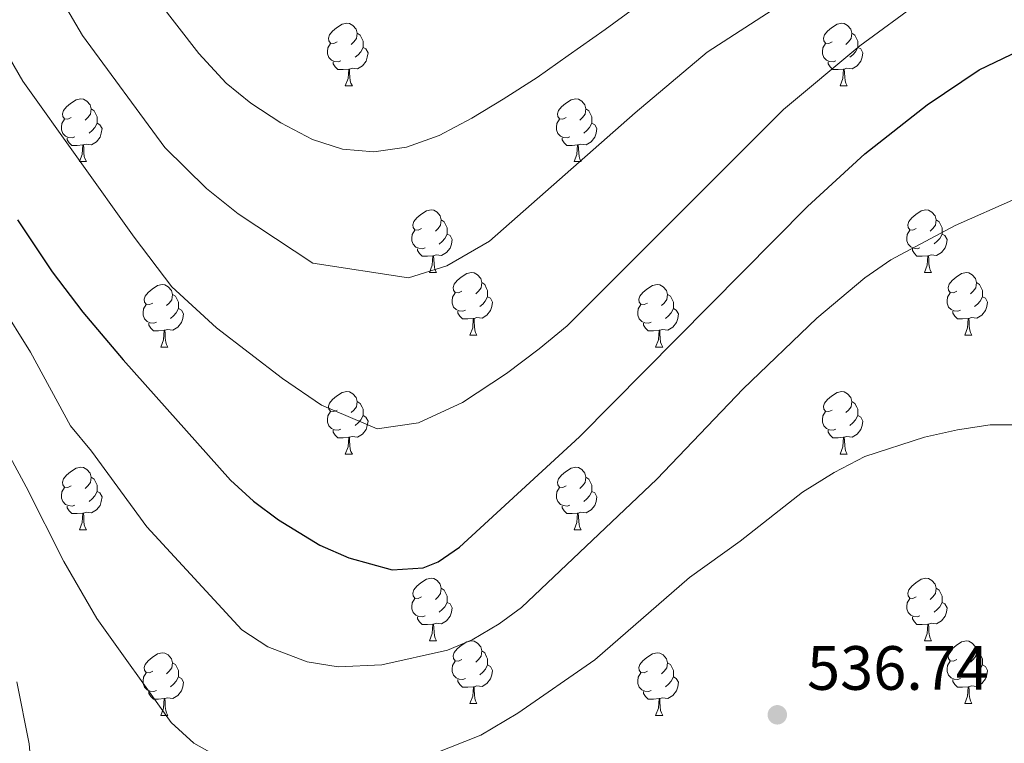
# Model space of a CAD drawing. Units: metres. Extents: x 595600 to 600097, y 4779605 to 4782639.
# Drawn here: x 596894 to 597052, y 4782037 to 4782153 of the extents above; entities that cross this region are included whole.
import ezdxf

# ---------------------------------------------------------------- set-up
doc = ezdxf.new("R2010")
doc.units = ezdxf.units.M
doc.header["$MEASUREMENT"] = 0
for name, color, linetype, lineweight in [('Nivel 36', 7, 'Continuous', 0), ('Nivel 4', 7, 'Continuous', 0), ('Nivel 41', 7, 'Continuous', 0), ('Nivel 5', 7, 'Continuous', 0), ('Nivel 61', 7, 'Continuous', 0), ('Nivel 63', 7, 'Continuous', 0), ('Nivel 7', 7, 'Continuous', 0)]:
    doc.layers.add(name, color=color, linetype=linetype, lineweight=lineweight)
doc.styles.add('Style-arial', font='arial.shx', dxfattribs={"bigfont": 'arialbig.shx'})

# ---------------------------------------------------------------- blocks, each defined once
blk = doc.blocks.new('5PATER')
at = {"layer": 'Nivel 7', "linetype": 'Continuous', "lineweight": 0}
h = blk.add_hatch(color=250, dxfattribs=at)
edge = h.paths.add_edge_path()
edge.add_ellipse((0, 0), major_axis=(-11, -11.1), ratio=0.999422, start_angle=0, end_angle=360)

msp = doc.modelspace()

# ---------------------------------------------------------------- linework, layer by layer
at = {"layer": 'Nivel 36', "color": 92, "linetype": 'Continuous', "lineweight": 0}
for p, q in [((596946.59, 4782142.06), (596947.72, 4782142.06)), ((597025.92, 4782142.06), (597027.04, 4782142.06)), ((596903.96, 4782129.92), (596905.08, 4782129.92)), ((596983.28, 4782129.92), (596984.41, 4782129.92)), ((596960.09, 4782112.15), (596961.22, 4782112.15)), ((597039.42, 4782112.15), (597040.55, 4782112.15)), ((596966.57, 4782102.12), (596967.69, 4782102.12)), ((597045.9, 4782102.12), (597047.02, 4782102.12)), ((596917.02, 4782100.21), (596918.14, 4782100.21)), ((596996.34, 4782100.21), (596997.47, 4782100.21)), ((596946.59, 4782083.07), (596947.72, 4782083.07)), ((597025.92, 4782083.07), (597027.04, 4782083.07)), ((596903.96, 4782070.93), (596905.08, 4782070.93)), ((596983.28, 4782070.93), (596984.41, 4782070.93)), ((596960.1, 4782053.16), (596961.22, 4782053.16)), ((597039.42, 4782053.16), (597040.55, 4782053.16)), ((596966.57, 4782043.13), (596967.7, 4782043.13)), ((597045.9, 4782043.13), (597047.02, 4782043.13)), ((596917.02, 4782041.22), (596918.14, 4782041.22)), ((596996.34, 4782041.22), (596997.47, 4782041.22))]:
    msp.add_line(p, q, dxfattribs=at)
at = {"layer": 'Nivel 36', "color": 92, "linetype": 'Continuous', "lineweight": 0, "flags": 128}
for points in [[(596945.29, 4782149.12), (596944.76, 4782148.86), (596944.23, 4782148.91), (596943.97, 4782149.28), (596943.91, 4782149.71), (596944.07, 4782150.23), (596944.55, 4782150.82), (596945.19, 4782151.35), (596946.09, 4782151.94), (596946.83, 4782152.1), (596947.26, 4782152.04), (596947.79, 4782151.73), (596948.32, 4782151.14), (596948.48, 4782150.5), (596948.37, 4782149.65), (596947.94, 4782149.12), (596947.52, 4782148.7)], [(597024.62, 4782149.12), (597024.09, 4782148.86), (597023.56, 4782148.91), (597023.29, 4782149.28), (597023.24, 4782149.71), (597023.4, 4782150.23), (597023.88, 4782150.82), (597024.51, 4782151.35), (597025.41, 4782151.94), (597026.16, 4782152.1), (597026.58, 4782152.04), (597027.11, 4782151.73), (597027.64, 4782151.14), (597027.8, 4782150.5), (597027.69, 4782149.65), (597027.27, 4782149.12), (597026.85, 4782148.7)], [(596948.48, 4782150.5), (596948.95, 4782150.19), (596949.27, 4782149.55), (596949.43, 4782149.23), (596949.43, 4782148.65), (596949.43, 4782148.22), (596949.06, 4782147.53), (596948.64, 4782147.05), (596948.16, 4782146.63)], [(597027.8, 4782150.5), (597028.28, 4782150.19), (597028.59, 4782149.55), (597028.75, 4782149.23), (597028.75, 4782148.65), (597028.75, 4782148.22), (597028.38, 4782147.53), (597027.96, 4782147.05), (597027.48, 4782146.63)], [(596945.88, 4782146.04), (596945.45, 4782145.88), (596944.87, 4782145.94), (596944.39, 4782146.15), (596943.97, 4782146.58), (596943.75, 4782147.16), (596943.75, 4782147.58), (596943.81, 4782148.17), (596944.23, 4782148.86)], [(596949.43, 4782148.22), (596949.88, 4782147.97), (596950.23, 4782147.36), (596950.12, 4782146.63), (596949.91, 4782145.99), (596949.32, 4782145.25), (596948.53, 4782144.77), (596947.68, 4782144.88), (596947.25, 4782144.75)], [(597025.2, 4782146.04), (597024.78, 4782145.88), (597024.19, 4782145.94), (597023.72, 4782146.15), (597023.29, 4782146.58), (597023.08, 4782147.16), (597023.08, 4782147.58), (597023.13, 4782148.17), (597023.56, 4782148.86)], [(597028.75, 4782148.22), (597029.21, 4782147.97), (597029.55, 4782147.36), (597029.44, 4782146.63), (597029.23, 4782145.99), (597028.65, 4782145.25), (597027.85, 4782144.77), (597027, 4782144.88), (597026.57, 4782144.75)], [(596947.14, 4782144.75), (596946.25, 4782144.66), (596945.4, 4782144.66), (596944.98, 4782145.09), (596944.66, 4782145.57), (596944.66, 4782145.88)], [(597026.46, 4782144.75), (597025.57, 4782144.66), (597024.73, 4782144.66), (597024.3, 4782145.09), (597023.98, 4782145.57), (597023.98, 4782145.88)], [(596946.59, 4782142.06), (596947.03, 4782143.22), (596947.14, 4782144.75), (596947.25, 4782144.75), (596947.28, 4782144.16), (596947.32, 4782143.48), (596947.39, 4782142.86), (596947.5, 4782142.46), (596947.72, 4782142.06)], [(597025.92, 4782142.06), (597026.35, 4782143.22), (597026.46, 4782144.75), (597026.57, 4782144.75), (597026.61, 4782144.16), (597026.64, 4782143.48), (597026.71, 4782142.86), (597026.83, 4782142.46), (597027.04, 4782142.06)], [(596902.66, 4782136.98), (596902.13, 4782136.72), (596901.6, 4782136.77), (596901.33, 4782137.14), (596901.28, 4782137.57), (596901.44, 4782138.09), (596901.92, 4782138.68), (596902.55, 4782139.21), (596903.45, 4782139.8), (596904.2, 4782139.96), (596904.62, 4782139.9), (596905.15, 4782139.59), (596905.68, 4782139), (596905.84, 4782138.36), (596905.73, 4782137.51), (596905.31, 4782136.98), (596904.89, 4782136.56)], [(596981.98, 4782136.98), (596981.45, 4782136.72), (596980.92, 4782136.77), (596980.66, 4782137.14), (596980.6, 4782137.57), (596980.76, 4782138.09), (596981.24, 4782138.68), (596981.88, 4782139.21), (596982.78, 4782139.8), (596983.52, 4782139.96), (596983.95, 4782139.9), (596984.48, 4782139.59), (596985.01, 4782139), (596985.17, 4782138.36), (596985.06, 4782137.51), (596984.63, 4782136.98), (596984.21, 4782136.56)], [(596905.84, 4782138.36), (596906.32, 4782138.05), (596906.63, 4782137.41), (596906.79, 4782137.09), (596906.79, 4782136.51), (596906.79, 4782136.08), (596906.42, 4782135.39), (596906, 4782134.91), (596905.52, 4782134.49)], [(596985.17, 4782138.36), (596985.64, 4782138.05), (596985.96, 4782137.41), (596986.12, 4782137.09), (596986.12, 4782136.51), (596986.12, 4782136.08), (596985.75, 4782135.39), (596985.33, 4782134.91), (596984.85, 4782134.49)], [(596903.24, 4782133.9), (596902.82, 4782133.74), (596902.23, 4782133.8), (596901.76, 4782134.01), (596901.33, 4782134.44), (596901.12, 4782135.02), (596901.12, 4782135.44), (596901.17, 4782136.03), (596901.6, 4782136.72)], [(596982.57, 4782133.9), (596982.14, 4782133.74), (596981.56, 4782133.8), (596981.08, 4782134.01), (596980.66, 4782134.44), (596980.44, 4782135.02), (596980.44, 4782135.44), (596980.5, 4782136.03), (596980.92, 4782136.72)], [(596906.79, 4782136.08), (596907.25, 4782135.83), (596907.59, 4782135.22), (596907.48, 4782134.49), (596907.27, 4782133.85), (596906.69, 4782133.11), (596905.89, 4782132.63), (596905.04, 4782132.74), (596904.61, 4782132.61)], [(596986.12, 4782136.08), (596986.57, 4782135.83), (596986.92, 4782135.22), (596986.81, 4782134.49), (596986.6, 4782133.85), (596986.01, 4782133.11), (596985.22, 4782132.63), (596984.37, 4782132.74), (596983.94, 4782132.61)], [(596904.5, 4782132.61), (596903.61, 4782132.52), (596902.77, 4782132.52), (596902.34, 4782132.95), (596902.02, 4782133.43), (596902.02, 4782133.74)], [(596983.83, 4782132.61), (596982.94, 4782132.52), (596982.09, 4782132.52), (596981.67, 4782132.95), (596981.35, 4782133.43), (596981.35, 4782133.74)], [(596903.96, 4782129.92), (596904.39, 4782131.08), (596904.5, 4782132.61), (596904.61, 4782132.61), (596904.65, 4782132.02), (596904.68, 4782131.34), (596904.75, 4782130.72), (596904.87, 4782130.32), (596905.08, 4782129.92)], [(596983.28, 4782129.92), (596983.72, 4782131.08), (596983.83, 4782132.61), (596983.94, 4782132.61), (596983.97, 4782132.02), (596984.01, 4782131.34), (596984.08, 4782130.72), (596984.19, 4782130.32), (596984.41, 4782129.92)], [(596958.79, 4782119.21), (596958.27, 4782118.95), (596957.73, 4782119), (596957.47, 4782119.37), (596957.41, 4782119.8), (596957.57, 4782120.32), (596958.05, 4782120.91), (596958.69, 4782121.44), (596959.59, 4782122.03), (596960.33, 4782122.19), (596960.76, 4782122.13), (596961.29, 4782121.82), (596961.82, 4782121.23), (596961.98, 4782120.59), (596961.87, 4782119.74), (596961.45, 4782119.21), (596961.03, 4782118.79)], [(597038.12, 4782119.21), (597037.59, 4782118.95), (597037.06, 4782119.01), (597036.8, 4782119.37), (597036.74, 4782119.8), (597036.9, 4782120.32), (597037.38, 4782120.91), (597038.02, 4782121.45), (597038.92, 4782122.03), (597039.66, 4782122.19), (597040.09, 4782122.13), (597040.62, 4782121.82), (597041.15, 4782121.23), (597041.31, 4782120.59), (597041.2, 4782119.75), (597040.77, 4782119.21), (597040.35, 4782118.79)], [(596961.98, 4782120.59), (596962.45, 4782120.28), (596962.77, 4782119.64), (596962.93, 4782119.32), (596962.93, 4782118.74), (596962.93, 4782118.31), (596962.56, 4782117.62), (596962.14, 4782117.14), (596961.66, 4782116.72)], [(597041.31, 4782120.59), (597041.78, 4782120.28), (597042.1, 4782119.64), (597042.26, 4782119.32), (597042.26, 4782118.74), (597042.26, 4782118.31), (597041.89, 4782117.63), (597041.47, 4782117.15), (597040.99, 4782116.73)], [(596959.38, 4782116.13), (596958.95, 4782115.97), (596958.37, 4782116.03), (596957.89, 4782116.24), (596957.47, 4782116.67), (596957.25, 4782117.25), (596957.25, 4782117.67), (596957.31, 4782118.26), (596957.73, 4782118.95)], [(597038.71, 4782116.13), (597038.28, 4782115.97), (597037.7, 4782116.03), (597037.22, 4782116.25), (597036.8, 4782116.67), (597036.58, 4782117.25), (597036.58, 4782117.67), (597036.64, 4782118.26), (597037.06, 4782118.95)], [(596962.93, 4782118.31), (596963.39, 4782118.06), (596963.73, 4782117.45), (596963.62, 4782116.72), (596963.41, 4782116.08), (596962.83, 4782115.34), (596962.03, 4782114.86), (596961.18, 4782114.97), (596960.75, 4782114.84)], [(597042.26, 4782118.31), (597042.71, 4782118.07), (597043.06, 4782117.45), (597042.95, 4782116.73), (597042.74, 4782116.09), (597042.15, 4782115.35), (597041.36, 4782114.87), (597040.51, 4782114.97), (597040.08, 4782114.84)], [(596960.64, 4782114.84), (596959.75, 4782114.75), (596958.91, 4782114.75), (596958.48, 4782115.18), (596958.16, 4782115.66), (596958.16, 4782115.97)], [(597039.97, 4782114.84), (597039.08, 4782114.75), (597038.23, 4782114.75), (597037.81, 4782115.19), (597037.49, 4782115.66), (597037.49, 4782115.97)], [(596960.09, 4782112.15), (596960.53, 4782113.31), (596960.64, 4782114.84), (596960.75, 4782114.84), (596960.79, 4782114.25), (596960.82, 4782113.57), (596960.89, 4782112.95), (596961.01, 4782112.55), (596961.22, 4782112.15)], [(597039.42, 4782112.15), (597039.86, 4782113.31), (597039.97, 4782114.84), (597040.08, 4782114.84), (597040.11, 4782114.25), (597040.15, 4782113.57), (597040.22, 4782112.95), (597040.33, 4782112.55), (597040.55, 4782112.15)], [(596965.27, 4782109.18), (596964.74, 4782108.91), (596964.21, 4782108.97), (596963.95, 4782109.34), (596963.89, 4782109.76), (596964.05, 4782110.28), (596964.53, 4782110.88), (596965.17, 4782111.41), (596966.07, 4782111.99), (596966.81, 4782112.15), (596967.23, 4782112.1), (596967.77, 4782111.78), (596968.29, 4782111.2), (596968.45, 4782110.56), (596968.35, 4782109.71), (596967.92, 4782109.18), (596967.5, 4782108.75)], [(597044.6, 4782109.18), (597044.07, 4782108.91), (597043.54, 4782108.97), (597043.27, 4782109.34), (597043.22, 4782109.77), (597043.38, 4782110.29), (597043.86, 4782110.88), (597044.49, 4782111.41), (597045.39, 4782111.99), (597046.14, 4782112.15), (597046.56, 4782112.1), (597047.09, 4782111.79), (597047.62, 4782111.2), (597047.78, 4782110.56), (597047.67, 4782109.71), (597047.25, 4782109.18), (597046.83, 4782108.75)], [(596915.72, 4782107.27), (596915.19, 4782107.01), (596914.66, 4782107.06), (596914.39, 4782107.43), (596914.34, 4782107.86), (596914.5, 4782108.38), (596914.98, 4782108.97), (596915.61, 4782109.5), (596916.51, 4782110.09), (596917.26, 4782110.25), (596917.68, 4782110.19), (596918.21, 4782109.88), (596918.74, 4782109.29), (596918.9, 4782108.65), (596918.79, 4782107.8), (596918.37, 4782107.27), (596917.95, 4782106.85)], [(596968.45, 4782110.56), (596968.93, 4782110.24), (596969.25, 4782109.6), (596969.41, 4782109.28), (596969.41, 4782108.7), (596969.41, 4782108.28), (596969.03, 4782107.59), (596968.61, 4782107.11), (596968.13, 4782106.69)], [(596995.04, 4782107.27), (596994.51, 4782107.01), (596993.98, 4782107.07), (596993.72, 4782107.43), (596993.66, 4782107.86), (596993.82, 4782108.38), (596994.3, 4782108.97), (596994.94, 4782109.51), (596995.84, 4782110.09), (596996.58, 4782110.25), (596997.01, 4782110.19), (596997.54, 4782109.88), (596998.07, 4782109.29), (596998.23, 4782108.65), (596998.12, 4782107.81), (596997.69, 4782107.27), (596997.27, 4782106.85)], [(597047.78, 4782110.56), (597048.26, 4782110.25), (597048.57, 4782109.61), (597048.73, 4782109.29), (597048.73, 4782108.71), (597048.73, 4782108.28), (597048.36, 4782107.59), (597047.94, 4782107.11), (597047.46, 4782106.69)], [(596918.9, 4782108.65), (596919.38, 4782108.34), (596919.69, 4782107.7), (596919.85, 4782107.38), (596919.85, 4782106.8), (596919.85, 4782106.37), (596919.48, 4782105.68), (596919.06, 4782105.2), (596918.58, 4782104.78)], [(596965.85, 4782106.1), (596965.43, 4782105.94), (596964.85, 4782106), (596964.37, 4782106.21), (596963.95, 4782106.63), (596963.73, 4782107.22), (596963.73, 4782107.64), (596963.79, 4782108.22), (596964.21, 4782108.91)], [(596969.41, 4782108.28), (596969.86, 4782108.03), (596970.21, 4782107.41), (596970.09, 4782106.69), (596969.89, 4782106.05), (596969.3, 4782105.31), (596968.51, 4782104.83), (596967.65, 4782104.93), (596967.23, 4782104.8)], [(596998.23, 4782108.65), (596998.7, 4782108.34), (596999.02, 4782107.7), (596999.18, 4782107.38), (596999.18, 4782106.8), (596999.18, 4782106.37), (596998.81, 4782105.69), (596998.39, 4782105.21), (596997.91, 4782104.79)], [(597045.18, 4782106.1), (597044.76, 4782105.94), (597044.17, 4782106), (597043.7, 4782106.21), (597043.27, 4782106.63), (597043.06, 4782107.22), (597043.06, 4782107.64), (597043.11, 4782108.23), (597043.54, 4782108.91)], [(597048.73, 4782108.28), (597049.19, 4782108.03), (597049.53, 4782107.41), (597049.42, 4782106.69), (597049.21, 4782106.05), (597048.63, 4782105.31), (597047.83, 4782104.83), (597046.98, 4782104.93), (597046.55, 4782104.81)], [(596916.3, 4782104.19), (596915.88, 4782104.03), (596915.29, 4782104.09), (596914.82, 4782104.3), (596914.39, 4782104.73), (596914.18, 4782105.31), (596914.18, 4782105.73), (596914.23, 4782106.32), (596914.66, 4782107.01)], [(596919.85, 4782106.37), (596920.31, 4782106.12), (596920.65, 4782105.51), (596920.54, 4782104.78), (596920.33, 4782104.14), (596919.75, 4782103.4), (596918.95, 4782102.92), (596918.1, 4782103.03), (596917.67, 4782102.9)], [(596995.63, 4782104.19), (596995.2, 4782104.03), (596994.62, 4782104.09), (596994.14, 4782104.31), (596993.72, 4782104.73), (596993.5, 4782105.31), (596993.5, 4782105.73), (596993.56, 4782106.32), (596993.98, 4782107.01)], [(596999.18, 4782106.37), (596999.63, 4782106.13), (596999.98, 4782105.51), (596999.87, 4782104.79), (596999.66, 4782104.15), (596999.07, 4782103.41), (596998.28, 4782102.93), (596997.43, 4782103.03), (596997, 4782102.9)], [(596967.11, 4782104.8), (596966.23, 4782104.72), (596965.38, 4782104.72), (596964.95, 4782105.15), (596964.63, 4782105.62), (596964.63, 4782105.94)], [(596966.57, 4782102.12), (596967.01, 4782103.28), (596967.11, 4782104.8), (596967.23, 4782104.8), (596967.26, 4782104.22), (596967.29, 4782103.53), (596967.37, 4782102.92), (596967.48, 4782102.52), (596967.69, 4782102.12)], [(597046.44, 4782104.81), (597045.55, 4782104.72), (597044.71, 4782104.72), (597044.28, 4782105.15), (597043.96, 4782105.63), (597043.96, 4782105.94)], [(597045.9, 4782102.12), (597046.33, 4782103.28), (597046.44, 4782104.81), (597046.55, 4782104.81), (597046.59, 4782104.22), (597046.62, 4782103.53), (597046.69, 4782102.92), (597046.81, 4782102.52), (597047.02, 4782102.12)], [(596917.56, 4782102.9), (596916.67, 4782102.81), (596915.83, 4782102.81), (596915.4, 4782103.24), (596915.08, 4782103.72), (596915.08, 4782104.03)], [(596996.89, 4782102.9), (596996, 4782102.81), (596995.15, 4782102.81), (596994.73, 4782103.25), (596994.41, 4782103.72), (596994.41, 4782104.03)], [(596917.02, 4782100.21), (596917.45, 4782101.37), (596917.56, 4782102.9), (596917.67, 4782102.9), (596917.71, 4782102.31), (596917.74, 4782101.63), (596917.81, 4782101.01), (596917.93, 4782100.61), (596918.14, 4782100.21)], [(596996.34, 4782100.21), (596996.78, 4782101.37), (596996.89, 4782102.9), (596997, 4782102.9), (596997.03, 4782102.31), (596997.07, 4782101.63), (596997.14, 4782101.01), (596997.25, 4782100.61), (596997.47, 4782100.21)], [(596945.29, 4782090.13), (596944.76, 4782089.87), (596944.23, 4782089.92), (596943.97, 4782090.29), (596943.91, 4782090.72), (596944.07, 4782091.24), (596944.55, 4782091.83), (596945.19, 4782092.36), (596946.09, 4782092.95), (596946.83, 4782093.11), (596947.26, 4782093.05), (596947.79, 4782092.74), (596948.32, 4782092.15), (596948.48, 4782091.51), (596948.37, 4782090.66), (596947.94, 4782090.13), (596947.52, 4782089.71)], [(597024.62, 4782090.13), (597024.09, 4782089.87), (597023.56, 4782089.92), (597023.29, 4782090.29), (597023.24, 4782090.72), (597023.4, 4782091.24), (597023.88, 4782091.83), (597024.51, 4782092.36), (597025.41, 4782092.95), (597026.16, 4782093.11), (597026.58, 4782093.05), (597027.11, 4782092.74), (597027.64, 4782092.15), (597027.8, 4782091.51), (597027.69, 4782090.66), (597027.27, 4782090.13), (597026.85, 4782089.71)], [(596948.48, 4782091.51), (596948.95, 4782091.2), (596949.27, 4782090.56), (596949.43, 4782090.24), (596949.43, 4782089.66), (596949.43, 4782089.23), (596949.06, 4782088.54), (596948.64, 4782088.06), (596948.16, 4782087.64)], [(597027.8, 4782091.51), (597028.28, 4782091.2), (597028.59, 4782090.56), (597028.75, 4782090.24), (597028.75, 4782089.66), (597028.75, 4782089.23), (597028.38, 4782088.54), (597027.96, 4782088.06), (597027.48, 4782087.64)], [(596945.88, 4782087.05), (596945.45, 4782086.89), (596944.87, 4782086.95), (596944.39, 4782087.16), (596943.97, 4782087.59), (596943.75, 4782088.17), (596943.75, 4782088.59), (596943.81, 4782089.18), (596944.23, 4782089.87)], [(596949.43, 4782089.23), (596949.88, 4782088.98), (596950.23, 4782088.37), (596950.12, 4782087.64), (596949.91, 4782087), (596949.32, 4782086.26), (596948.53, 4782085.78), (596947.68, 4782085.89), (596947.25, 4782085.76)], [(597025.2, 4782087.05), (597024.78, 4782086.89), (597024.19, 4782086.95), (597023.72, 4782087.16), (597023.29, 4782087.59), (597023.08, 4782088.17), (597023.08, 4782088.59), (597023.13, 4782089.18), (597023.56, 4782089.87)], [(597028.75, 4782089.23), (597029.21, 4782088.98), (597029.55, 4782088.37), (597029.44, 4782087.64), (597029.23, 4782087), (597028.65, 4782086.26), (597027.85, 4782085.78), (597027, 4782085.89), (597026.57, 4782085.76)], [(596947.14, 4782085.76), (596946.25, 4782085.67), (596945.4, 4782085.67), (596944.98, 4782086.1), (596944.66, 4782086.58), (596944.66, 4782086.89)], [(596946.59, 4782083.07), (596947.03, 4782084.23), (596947.14, 4782085.76), (596947.25, 4782085.76), (596947.28, 4782085.17), (596947.32, 4782084.49), (596947.39, 4782083.87), (596947.5, 4782083.47), (596947.72, 4782083.07)], [(597026.46, 4782085.76), (597025.57, 4782085.67), (597024.73, 4782085.67), (597024.3, 4782086.1), (597023.98, 4782086.58), (597023.98, 4782086.89)], [(597025.92, 4782083.07), (597026.35, 4782084.23), (597026.46, 4782085.76), (597026.57, 4782085.76), (597026.61, 4782085.17), (597026.64, 4782084.49), (597026.71, 4782083.87), (597026.83, 4782083.47), (597027.04, 4782083.07)], [(596902.66, 4782077.99), (596902.13, 4782077.73), (596901.6, 4782077.78), (596901.33, 4782078.15), (596901.28, 4782078.58), (596901.44, 4782079.1), (596901.92, 4782079.69), (596902.55, 4782080.22), (596903.45, 4782080.81), (596904.2, 4782080.97), (596904.62, 4782080.91), (596905.15, 4782080.6), (596905.68, 4782080.01), (596905.84, 4782079.37), (596905.73, 4782078.52), (596905.31, 4782077.99), (596904.89, 4782077.57)], [(596981.98, 4782077.99), (596981.45, 4782077.73), (596980.92, 4782077.78), (596980.66, 4782078.15), (596980.6, 4782078.58), (596980.76, 4782079.1), (596981.24, 4782079.69), (596981.88, 4782080.22), (596982.78, 4782080.81), (596983.52, 4782080.97), (596983.95, 4782080.91), (596984.48, 4782080.6), (596985.01, 4782080.01), (596985.17, 4782079.37), (596985.06, 4782078.52), (596984.63, 4782077.99), (596984.21, 4782077.57)], [(596905.84, 4782079.37), (596906.32, 4782079.06), (596906.63, 4782078.42), (596906.79, 4782078.1), (596906.79, 4782077.52), (596906.79, 4782077.09), (596906.42, 4782076.4), (596906, 4782075.92), (596905.52, 4782075.5)], [(596985.17, 4782079.37), (596985.64, 4782079.06), (596985.96, 4782078.42), (596986.12, 4782078.1), (596986.12, 4782077.52), (596986.12, 4782077.09), (596985.75, 4782076.4), (596985.33, 4782075.92), (596984.85, 4782075.5)], [(596903.24, 4782074.91), (596902.82, 4782074.75), (596902.23, 4782074.81), (596901.76, 4782075.02), (596901.33, 4782075.45), (596901.12, 4782076.03), (596901.12, 4782076.45), (596901.17, 4782077.04), (596901.6, 4782077.73)], [(596906.79, 4782077.09), (596907.25, 4782076.84), (596907.59, 4782076.23), (596907.48, 4782075.5), (596907.27, 4782074.86), (596906.69, 4782074.12), (596905.89, 4782073.64), (596905.04, 4782073.75), (596904.61, 4782073.62)], [(596982.57, 4782074.91), (596982.14, 4782074.75), (596981.56, 4782074.81), (596981.08, 4782075.02), (596980.66, 4782075.45), (596980.44, 4782076.03), (596980.44, 4782076.45), (596980.5, 4782077.04), (596980.92, 4782077.73)], [(596986.12, 4782077.09), (596986.57, 4782076.84), (596986.92, 4782076.23), (596986.81, 4782075.5), (596986.6, 4782074.86), (596986.01, 4782074.12), (596985.22, 4782073.64), (596984.37, 4782073.75), (596983.94, 4782073.62)], [(596904.5, 4782073.62), (596903.61, 4782073.53), (596902.77, 4782073.53), (596902.34, 4782073.96), (596902.02, 4782074.44), (596902.02, 4782074.75)], [(596983.83, 4782073.62), (596982.94, 4782073.53), (596982.09, 4782073.53), (596981.67, 4782073.96), (596981.35, 4782074.44), (596981.35, 4782074.75)], [(596903.96, 4782070.93), (596904.39, 4782072.09), (596904.5, 4782073.62), (596904.61, 4782073.62), (596904.65, 4782073.03), (596904.68, 4782072.35), (596904.75, 4782071.73), (596904.87, 4782071.33), (596905.08, 4782070.93)], [(596983.28, 4782070.93), (596983.72, 4782072.09), (596983.83, 4782073.62), (596983.94, 4782073.62), (596983.97, 4782073.03), (596984.01, 4782072.35), (596984.08, 4782071.73), (596984.19, 4782071.33), (596984.41, 4782070.93)], [(596958.8, 4782060.22), (596958.27, 4782059.96), (596957.74, 4782060.01), (596957.47, 4782060.38), (596957.42, 4782060.81), (596957.58, 4782061.33), (596958.06, 4782061.92), (596958.69, 4782062.45), (596959.59, 4782063.04), (596960.34, 4782063.2), (596960.76, 4782063.14), (596961.29, 4782062.83), (596961.82, 4782062.24), (596961.98, 4782061.6), (596961.87, 4782060.75), (596961.45, 4782060.22), (596961.03, 4782059.8)], [(597038.12, 4782060.22), (597037.59, 4782059.96), (597037.06, 4782060.01), (597036.8, 4782060.38), (597036.74, 4782060.81), (597036.9, 4782061.33), (597037.38, 4782061.92), (597038.02, 4782062.45), (597038.92, 4782063.04), (597039.66, 4782063.2), (597040.09, 4782063.14), (597040.62, 4782062.83), (597041.15, 4782062.24), (597041.31, 4782061.6), (597041.2, 4782060.75), (597040.77, 4782060.22), (597040.35, 4782059.8)], [(596961.98, 4782061.6), (596962.46, 4782061.29), (596962.77, 4782060.65), (596962.93, 4782060.33), (596962.93, 4782059.75), (596962.93, 4782059.32), (596962.56, 4782058.63), (596962.14, 4782058.15), (596961.66, 4782057.73)], [(597041.31, 4782061.6), (597041.78, 4782061.29), (597042.1, 4782060.65), (597042.26, 4782060.33), (597042.26, 4782059.75), (597042.26, 4782059.32), (597041.89, 4782058.63), (597041.47, 4782058.15), (597040.99, 4782057.73)], [(596959.38, 4782057.14), (596958.96, 4782056.98), (596958.37, 4782057.04), (596957.9, 4782057.25), (596957.47, 4782057.68), (596957.26, 4782058.26), (596957.26, 4782058.68), (596957.31, 4782059.27), (596957.74, 4782059.96)], [(596962.93, 4782059.32), (596963.39, 4782059.07), (596963.73, 4782058.46), (596963.62, 4782057.73), (596963.41, 4782057.09), (596962.83, 4782056.35), (596962.03, 4782055.87), (596961.18, 4782055.98), (596960.75, 4782055.85)], [(597038.71, 4782057.14), (597038.28, 4782056.98), (597037.7, 4782057.04), (597037.22, 4782057.25), (597036.8, 4782057.68), (597036.58, 4782058.26), (597036.58, 4782058.68), (597036.64, 4782059.27), (597037.06, 4782059.96)], [(597042.26, 4782059.32), (597042.71, 4782059.07), (597043.06, 4782058.46), (597042.95, 4782057.73), (597042.74, 4782057.09), (597042.15, 4782056.35), (597041.36, 4782055.87), (597040.51, 4782055.98), (597040.08, 4782055.85)], [(596960.64, 4782055.85), (596959.75, 4782055.76), (596958.91, 4782055.76), (596958.48, 4782056.19), (596958.16, 4782056.67), (596958.16, 4782056.98)], [(596960.1, 4782053.16), (596960.53, 4782054.32), (596960.64, 4782055.85), (596960.75, 4782055.85), (596960.79, 4782055.26), (596960.82, 4782054.58), (596960.89, 4782053.96), (596961.01, 4782053.56), (596961.22, 4782053.16)], [(597039.97, 4782055.85), (597039.08, 4782055.76), (597038.23, 4782055.76), (597037.81, 4782056.19), (597037.49, 4782056.67), (597037.49, 4782056.98)], [(597039.42, 4782053.16), (597039.86, 4782054.32), (597039.97, 4782055.85), (597040.08, 4782055.85), (597040.11, 4782055.26), (597040.15, 4782054.58), (597040.22, 4782053.96), (597040.33, 4782053.56), (597040.55, 4782053.16)], [(596965.27, 4782050.19), (596964.74, 4782049.92), (596964.21, 4782049.98), (596963.95, 4782050.35), (596963.89, 4782050.77), (596964.05, 4782051.29), (596964.53, 4782051.89), (596965.17, 4782052.42), (596966.07, 4782053), (596966.81, 4782053.16), (596967.24, 4782053.11), (596967.77, 4782052.79), (596968.3, 4782052.21), (596968.46, 4782051.57), (596968.35, 4782050.72), (596967.92, 4782050.19), (596967.5, 4782049.76)], [(597044.6, 4782050.19), (597044.07, 4782049.92), (597043.54, 4782049.98), (597043.27, 4782050.35), (597043.22, 4782050.77), (597043.38, 4782051.29), (597043.86, 4782051.89), (597044.49, 4782052.42), (597045.39, 4782053), (597046.14, 4782053.16), (597046.56, 4782053.11), (597047.09, 4782052.79), (597047.62, 4782052.21), (597047.78, 4782051.57), (597047.67, 4782050.72), (597047.25, 4782050.19), (597046.83, 4782049.76)], [(596915.72, 4782048.28), (596915.19, 4782048.02), (596914.66, 4782048.07), (596914.39, 4782048.44), (596914.34, 4782048.87), (596914.5, 4782049.39), (596914.98, 4782049.98), (596915.61, 4782050.51), (596916.51, 4782051.1), (596917.26, 4782051.26), (596917.68, 4782051.2), (596918.21, 4782050.89), (596918.74, 4782050.3), (596918.9, 4782049.66), (596918.79, 4782048.81), (596918.37, 4782048.28), (596917.95, 4782047.86)], [(596968.46, 4782051.57), (596968.93, 4782051.25), (596969.25, 4782050.61), (596969.41, 4782050.29), (596969.41, 4782049.71), (596969.41, 4782049.29), (596969.04, 4782048.6), (596968.62, 4782048.12), (596968.14, 4782047.7)], [(596995.04, 4782048.28), (596994.51, 4782048.02), (596993.98, 4782048.07), (596993.72, 4782048.44), (596993.66, 4782048.87), (596993.82, 4782049.39), (596994.3, 4782049.98), (596994.94, 4782050.51), (596995.84, 4782051.1), (596996.58, 4782051.26), (596997.01, 4782051.2), (596997.54, 4782050.89), (596998.07, 4782050.3), (596998.23, 4782049.66), (596998.12, 4782048.81), (596997.69, 4782048.28), (596997.27, 4782047.86)], [(597047.78, 4782051.57), (597048.26, 4782051.25), (597048.57, 4782050.61), (597048.73, 4782050.29), (597048.73, 4782049.71), (597048.73, 4782049.29), (597048.36, 4782048.6), (597047.94, 4782048.12), (597047.46, 4782047.7)], [(596918.9, 4782049.66), (596919.38, 4782049.35), (596919.69, 4782048.71), (596919.85, 4782048.39), (596919.85, 4782047.81), (596919.85, 4782047.38), (596919.48, 4782046.69), (596919.06, 4782046.21), (596918.58, 4782045.79)], [(596965.86, 4782047.11), (596965.43, 4782046.95), (596964.85, 4782047.01), (596964.37, 4782047.22), (596963.95, 4782047.64), (596963.73, 4782048.23), (596963.73, 4782048.65), (596963.79, 4782049.23), (596964.21, 4782049.92)], [(596998.23, 4782049.66), (596998.7, 4782049.35), (596999.02, 4782048.71), (596999.18, 4782048.39), (596999.18, 4782047.81), (596999.18, 4782047.38), (596998.81, 4782046.69), (596998.39, 4782046.21), (596997.91, 4782045.79)], [(597045.18, 4782047.11), (597044.76, 4782046.95), (597044.17, 4782047.01), (597043.7, 4782047.22), (597043.27, 4782047.64), (597043.06, 4782048.23), (597043.06, 4782048.65), (597043.11, 4782049.23), (597043.54, 4782049.92)], [(596916.3, 4782045.2), (596915.88, 4782045.04), (596915.29, 4782045.1), (596914.82, 4782045.31), (596914.39, 4782045.74), (596914.18, 4782046.32), (596914.18, 4782046.74), (596914.23, 4782047.33), (596914.66, 4782048.02)], [(596969.41, 4782049.29), (596969.86, 4782049.04), (596970.21, 4782048.42), (596970.1, 4782047.7), (596969.89, 4782047.06), (596969.3, 4782046.32), (596968.51, 4782045.84), (596967.66, 4782045.94), (596967.23, 4782045.81)], [(596995.63, 4782045.2), (596995.2, 4782045.04), (596994.62, 4782045.1), (596994.14, 4782045.31), (596993.72, 4782045.74), (596993.5, 4782046.32), (596993.5, 4782046.74), (596993.56, 4782047.33), (596993.98, 4782048.02)], [(597048.73, 4782049.29), (597049.19, 4782049.04), (597049.53, 4782048.42), (597049.42, 4782047.7), (597049.21, 4782047.06), (597048.63, 4782046.32), (597047.83, 4782045.84), (597046.98, 4782045.94), (597046.55, 4782045.81)], [(596919.85, 4782047.38), (596920.31, 4782047.13), (596920.65, 4782046.52), (596920.54, 4782045.79), (596920.33, 4782045.15), (596919.75, 4782044.41), (596918.95, 4782043.93), (596918.1, 4782044.04), (596917.67, 4782043.91)], [(596967.12, 4782045.81), (596966.23, 4782045.73), (596965.38, 4782045.73), (596964.96, 4782046.16), (596964.64, 4782046.63), (596964.64, 4782046.95)], [(596999.18, 4782047.38), (596999.63, 4782047.13), (596999.98, 4782046.52), (596999.87, 4782045.79), (596999.66, 4782045.15), (596999.07, 4782044.41), (596998.28, 4782043.93), (596997.43, 4782044.04), (596997, 4782043.91)], [(597046.44, 4782045.81), (597045.55, 4782045.73), (597044.71, 4782045.73), (597044.28, 4782046.16), (597043.96, 4782046.63), (597043.96, 4782046.95)], [(596917.56, 4782043.91), (596916.67, 4782043.82), (596915.83, 4782043.82), (596915.4, 4782044.25), (596915.08, 4782044.73), (596915.08, 4782045.04)], [(596966.57, 4782043.13), (596967.01, 4782044.29), (596967.12, 4782045.81), (596967.23, 4782045.81), (596967.26, 4782045.23), (596967.3, 4782044.54), (596967.37, 4782043.93), (596967.48, 4782043.53), (596967.7, 4782043.13)], [(596996.89, 4782043.91), (596996, 4782043.82), (596995.15, 4782043.82), (596994.73, 4782044.25), (596994.41, 4782044.73), (596994.41, 4782045.04)], [(597045.9, 4782043.13), (597046.33, 4782044.29), (597046.44, 4782045.81), (597046.55, 4782045.81), (597046.59, 4782045.23), (597046.62, 4782044.54), (597046.69, 4782043.93), (597046.81, 4782043.53), (597047.02, 4782043.13)], [(596917.02, 4782041.22), (596917.45, 4782042.38), (596917.56, 4782043.91), (596917.67, 4782043.91), (596917.71, 4782043.32), (596917.74, 4782042.64), (596917.81, 4782042.02), (596917.93, 4782041.62), (596918.14, 4782041.22)], [(596996.34, 4782041.22), (596996.78, 4782042.38), (596996.89, 4782043.91), (596997, 4782043.91), (596997.03, 4782043.32), (596997.07, 4782042.64), (596997.14, 4782042.02), (596997.25, 4782041.62), (596997.47, 4782041.22)]]:
    msp.add_lwpolyline(points, dxfattribs=at)
at = {"layer": 'Nivel 4', "color": 36, "linetype": 'Continuous', "lineweight": 30, "elevation": 525, "flags": 128}
msp.add_lwpolyline([(596894.06, 4782120.57), (596899.58, 4782112.24), (596904.54, 4782105.79), (596910.98, 4782098.15), (596928.21, 4782078.89), (596931.85, 4782075.53), (596935.86, 4782072.55), (596942.52, 4782068.49), (596947.15, 4782066.46), (596954.11, 4782064.55), (596959.09, 4782064.85), (596961.49, 4782065.83), (596964.87, 4782068.17), (596984.11, 4782085.84), (597020.7, 4782122.71), (597029.89, 4782131.17), (597039.88, 4782139.04), (597048.2, 4782144.61), (597057.23, 4782148.96)], dxfattribs=at)
at = {"layer": 'Nivel 5', "color": 36, "linetype": 'Continuous', "lineweight": 0, "flags": 128}
for points, elevation in [([(597030.73, 4782164.39), (597004.6, 4782147.45), (596993.04, 4782137.73), (596969.69, 4782117.15), (596962.87, 4782113.2), (596956.72, 4782111.31), (596941.38, 4782113.67), (596929.41, 4782121.56), (596924.34, 4782125.62), (596917.65, 4782132.19), (596904.44, 4782150.12), (596901.42, 4782155.3)], 515), ([(596992.99, 4782154.54), (596988.23, 4782151.06), (596982.33, 4782146.89), (596977.33, 4782143.41), (596971.88, 4782139.93), (596966.88, 4782136.9), (596961.65, 4782134.11), (596956.41, 4782132.23), (596951.15, 4782131.49), (596946.12, 4782131.9), (596941.31, 4782133.45), (596936.25, 4782136.15), (596931.42, 4782139.3), (596927.5, 4782142.46), (596923.11, 4782147.22), (596910.14, 4782164.01)], 510), ([(597038.83, 4782155.63), (597029.07, 4782148.45), (597016.82, 4782138.27), (596982.18, 4782103.64), (596977.64, 4782099.93), (596972.43, 4782096), (596965.38, 4782091.35), (596958.33, 4782088.08), (596951.71, 4782087.11), (596942.75, 4782090.9), (596936.54, 4782095.19), (596925.94, 4782103.31), (596918.79, 4782109.87), (596912.77, 4782117.81), (596894.92, 4782142.79), (596892.7, 4782146.6), (596889.73, 4782150.99), (596884.66, 4782158.69)], 520), ([(596891.19, 4782107.21), (596896.15, 4782099.42), (596902.52, 4782087.58), (596905.9, 4782083.54), (596914.78, 4782071.4), (596930.01, 4782054.93), (596934.17, 4782052.17), (596940.47, 4782049.77), (596945.42, 4782048.99), (596952.44, 4782049.31), (596962.99, 4782051.67), (596966.95, 4782053.34), (596971.27, 4782055.88), (596974.83, 4782058.49), (596996.55, 4782079.06), (597010.34, 4782093.54), (597022.16, 4782104.82), (597029.87, 4782111.32), (597034.03, 4782114.16), (597044.33, 4782119.7), (597054.04, 4782123.98)], 530), ([(597054.97, 4782087.74), (597049.97, 4782087.76), (597044.74, 4782086.98), (597039.45, 4782085.78), (597029.89, 4782082.71), (597024.93, 4782080.12), (597019.86, 4782076.95), (597009.89, 4782069.13), (597001.77, 4782063.29), (596986.61, 4782050.14), (596974.27, 4782041.59), (596968.29, 4782038.06), (596960.89, 4782035.09), (596954.06, 4782033.26), (596943.01, 4782031.67), (596936.85, 4782031.63), (596931.94, 4782032.61), (596926.7, 4782034.29), (596922.29, 4782036.76), (596918.69, 4782040.09), (596906.75, 4782056.74), (596901.48, 4782065.88), (596895.45, 4782077.84), (596890.26, 4782087.32)], 535), ([(596873.11, 4781947.08), (596898.97, 4781972.36), (596907.87, 4781979.68), (596920.28, 4781988.12), (596923.01, 4781990.88), (596924.93, 4781995.49), (596925.17, 4782000.74), (596923.84, 4782005.27), (596921.27, 4782008.53), (596916.45, 4782010.71), (596905.71, 4782012.45), (596901.69, 4782013.97), (596899.49, 4782016.1), (596897.36, 4782020.27), (596895.92, 4782036.65), (596893.96, 4782046.6)], 540)]:
    msp.add_lwpolyline(points, dxfattribs=dict(at, elevation=elevation))
at = {"layer": 'Nivel 61', "color": 250, "linetype": 'Continuous', "lineweight": 0}
msp.add_3dface([(596528.05, 4780011.61), (596495.16, 4782325.17), (599881.21, 4782374.02), (599915.29, 4780060.47)], dxfattribs=at)
at = {"layer": 'Nivel 63', "color": 7, "linetype": 'Continuous', "lineweight": 0}
msp.add_3dface([(595642.44, 4779604.96), (595599.58, 4782574.64), (600054.2, 4782638.88), (600097.14, 4779669.23)], dxfattribs=at)

# ---------------------------------------------------------------- block references
at = {"layer": 'Nivel 7', "color": 250, "linetype": 'Continuous', "lineweight": 0, "xscale": 0.09999983015004542, "yscale": 0.09999983015004542, "zscale": 0.09999983015004542}
msp.add_blockref('5PATER', (597015.84, 4782041.31, 536.75), dxfattribs=at)

# ---------------------------------------------------------------- texts
at = {"layer": 'Nivel 41', "color": 250, "linetype": 'Continuous', "lineweight": 0, "style": 'Style-arial'}
msp.add_text('536.74', height=7, dxfattribs=at).set_placement((597020.61, 4782045.31, 536.75))

doc.saveas('drawing.dxf')
